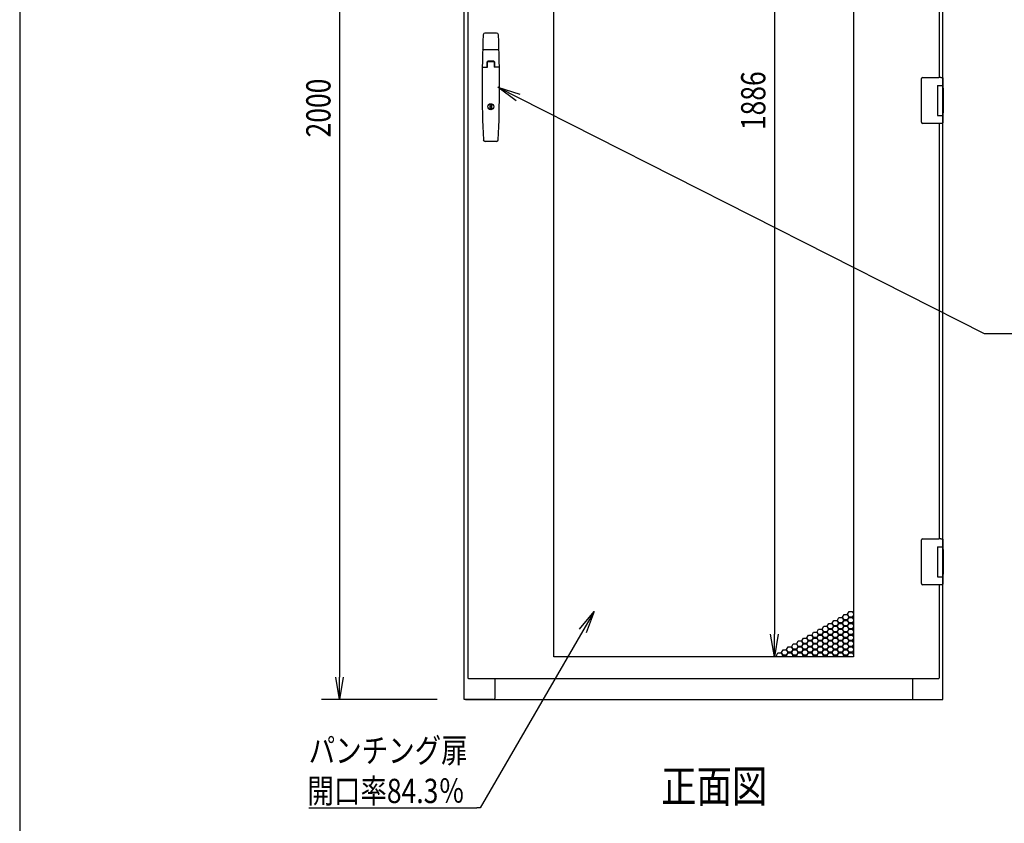
# Model space of a CAD drawing. Extents: x -84828 to -76428, y -65953 to -60013.
# Drawn here: x -84328 to -82684, y -64801 to -63459 of the extents above; entities that cross this region are included whole.
import ezdxf

# ---------------------------------------------------------------- set-up
doc = ezdxf.new("R2010")
doc.units = 0
doc.header["$LTSCALE"] = 0.1
doc.layers.get('0').update_dxf_attribs({"linetype": 'CONTINUOUS'})
doc.styles.add('y-1', font='romans.shx', dxfattribs={"width": 0.8, "height": 2.7, "bigfont": 'BIGFONT.shx'})
doc.styles.add('y-15', font='romans.shx', dxfattribs={"width": 0.8, "height": 40.5, "bigfont": 'BIGFONT.shx'})
doc.styles.add('y-20', font='romans.shx', dxfattribs={"width": 0.8, "height": 54, "bigfont": 'BIGFONT.shx'})

msp = doc.modelspace()

# ---------------------------------------------------------------- linework, layer by layer
for p, q in [((-84327.6, -60213), (-84327.6, -65753)), ((-83585.9, -64594.1), (-83585.9, -62594.1)), ((-83579.9, -62601.1), (-83579.9, -64558.1)), ((-83793.9, -62631.6), (-83793.9, -64556.6)), ((-83436.4, -64522.6), (-83436.4, -62636.6)), ((-82936.4, -62636.6), (-82936.4, -64522.6)), ((-83068.2, -62674.1), (-83068.2, -64485.1)), ((-82786.9, -63573.6), (-82786.9, -62844.6)), ((-82792.9, -63555.6), (-82792.9, -62862.6)), ((-83531.7, -63481.6), (-83551.1, -63481.6)), ((-83528.8, -63509.6), (-83554, -63509.6)), ((-83547.4, -63538.4), (-83547.4, -63529.6)), ((-83547.1, -63538.4), (-83547.1, -63530.1)), ((-83536.2, -63529.6), (-83546.6, -63529.6)), ((-83536.4, -63528.6), (-83546.4, -63528.6)), ((-83536.7, -63529.6), (-83546.1, -63529.6)), ((-83535.7, -63530.1), (-83535.7, -63538.4)), ((-83535.4, -63529.6), (-83535.4, -63538.4)), ((-83555.2, -63538.4), (-83547.1, -63538.4)), ((-83527.7, -63538.4), (-83535.7, -63538.4)), ((-82822.9, -63558.6), (-82822.9, -63557.6)), ((-82822.9, -63629.6), (-82822.9, -63558.6)), ((-82820.9, -63555.6), (-82793.9, -63555.6)), ((-82795.9, -63569.1), (-82787.9, -63569.1)), ((-82795.9, -63569.1), (-82795.9, -63619.1)), ((-82795.9, -63569.1), (-82792.7, -63569.1)), ((-82795.9, -63570.4), (-82795.9, -63570.4)), ((-82790.3, -63555.6), (-82793.9, -63555.6)), ((-82792.7, -63569.1), (-82788, -63569.1)), ((-82790.4, -63555.6), (-82789.3, -63555.6)), ((-82789.3, -63555.6), (-82789, -63555.6)), ((-82789, -63555.6), (-82787.9, -63555.6)), ((-82788, -63569.1), (-82786.9, -63569.1)), ((-82787.9, -63569.1), (-82786.9, -63569.1)), ((-82787.9, -63569.1), (-82787.9, -63574.6)), ((-82786.9, -63556.6), (-82786.9, -63569.1)), ((-82786.9, -63569.1), (-82786.9, -63573.6)), ((-83498.8, -63594.6), (-83529.4, -63572.1)), ((-83529.4, -63572.1), (-83493.1, -63583.4)), ((-83529.4, -63572.1), (-83496, -63589)), ((-82795.9, -63573.6), (-82795.9, -63573.6)), ((-82787.9, -63573.6), (-82787.5, -63573.6)), ((-82787.9, -63573.6), (-82787.5, -63573.6)), ((-82787.9, -63574.6), (-82787.9, -63613.6)), ((-82787.7, -63574.6), (-82787.7, -63613.6)), ((-82787.5, -63573.6), (-82786.7, -63573.6)), ((-82786.7, -63573.6), (-82786.7, -63614.6)), ((-83542.7, -63601.5), (-83540.2, -63601.5)), ((-83542.7, -63608.2), (-83542.7, -63601.5)), ((-83540.2, -63601.5), (-83540.2, -63608.2)), ((-83540.2, -63608.2), (-83542.7, -63608.2)), ((-82795.9, -63619.1), (-82787.9, -63619.1)), ((-82787.9, -63613.6), (-82787.9, -63619.1)), ((-82787.5, -63614.6), (-82787.9, -63614.6)), ((-82787.9, -63614.6), (-82787.5, -63614.6)), ((-82787.9, -63619.1), (-82786.9, -63619.1)), ((-82787.5, -63614.6), (-82786.7, -63614.6)), ((-82786.9, -64343.6), (-82786.9, -63614.6)), ((-82786.9, -63614.6), (-82786.9, -63619.1)), ((-82786.9, -63619.1), (-82786.9, -63631.6)), ((-82822.9, -63630.6), (-82822.9, -63629.6)), ((-82793.9, -63632.6), (-82820.9, -63632.6)), ((-82790.3, -63632.6), (-82793.9, -63632.6)), ((-82792.9, -64325.6), (-82792.9, -63632.6)), ((-82789.3, -63632.6), (-82790.4, -63632.6)), ((-82789, -63632.6), (-82789.3, -63632.6)), ((-82787.9, -63632.6), (-82789, -63632.6)), ((-83531.9, -63662.6), (-83550.9, -63662.6)), ((-82820.9, -64325.6), (-82793.9, -64325.6)), ((-82790.3, -64325.6), (-82793.9, -64325.6)), ((-82790.4, -64325.6), (-82789.3, -64325.6)), ((-82789.3, -64325.6), (-82789, -64325.6)), ((-82789, -64325.6), (-82787.9, -64325.6)), ((-82786.9, -64326.6), (-82786.9, -64339.1)), ((-82822.9, -64328.6), (-82822.9, -64327.6)), ((-82822.9, -64399.6), (-82822.9, -64328.6)), ((-82795.9, -64339.1), (-82787.9, -64339.1)), ((-82795.9, -64339.1), (-82795.9, -64389.1)), ((-82795.9, -64339.1), (-82792.7, -64339.1)), ((-82795.9, -64340.4), (-82795.9, -64340.4)), ((-82792.7, -64339.1), (-82788, -64339.1)), ((-82788, -64339.1), (-82786.9, -64339.1)), ((-82787.9, -64339.1), (-82786.9, -64339.1)), ((-82787.9, -64339.1), (-82787.9, -64344.6)), ((-82786.9, -64339.1), (-82786.9, -64343.6)), ((-82795.9, -64343.6), (-82795.9, -64343.6)), ((-82787.9, -64343.6), (-82787.5, -64343.6)), ((-82787.9, -64343.6), (-82787.5, -64343.6)), ((-82787.9, -64344.6), (-82787.9, -64383.6)), ((-82787.7, -64344.6), (-82787.7, -64383.6)), ((-82787.5, -64343.6), (-82786.7, -64343.6)), ((-82786.7, -64343.6), (-82786.7, -64384.6)), ((-82795.9, -64389.1), (-82787.9, -64389.1)), ((-82787.9, -64383.6), (-82787.9, -64389.1)), ((-82787.5, -64384.6), (-82787.9, -64384.6)), ((-82787.9, -64384.6), (-82787.5, -64384.6)), ((-82787.9, -64389.1), (-82786.9, -64389.1)), ((-82787.5, -64384.6), (-82786.7, -64384.6)), ((-82786.9, -64594.1), (-82786.9, -64384.6)), ((-82786.9, -64384.6), (-82786.9, -64389.1)), ((-82786.9, -64389.1), (-82786.9, -64401.6)), ((-82822.9, -64400.6), (-82822.9, -64399.6)), ((-82793.9, -64402.6), (-82820.9, -64402.6)), ((-82790.3, -64402.6), (-82793.9, -64402.6)), ((-82792.9, -64558.1), (-82792.9, -64402.6)), ((-82789.3, -64402.6), (-82790.4, -64402.6)), ((-82789, -64402.6), (-82789.3, -64402.6)), ((-82787.9, -64402.6), (-82789, -64402.6)), ((-83393.3, -64476.3), (-83369.1, -64447)), ((-83369.1, -64447), (-83387.9, -64479.4)), ((-83369.1, -64447), (-83382.5, -64482.5)), ((-82963, -64461.6), (-82960.4, -64457.1)), ((-82960.4, -64457.1), (-82955.2, -64457.1)), ((-82955.2, -64457.1), (-82952.6, -64461.6)), ((-82954.5, -64456.7), (-82951.9, -64452.2)), ((-82951.9, -64461.2), (-82954.5, -64456.7)), ((-82951.9, -64452.2), (-82946.7, -64452.2)), ((-82946.7, -64452.2), (-82944.1, -64456.7)), ((-82944.1, -64456.7), (-82946.7, -64461.2)), ((-82946, -64451.8), (-82943.4, -64447.3)), ((-82943.4, -64456.3), (-82946, -64451.8)), ((-82946, -64461.6), (-82943.4, -64457.1)), ((-82943.4, -64447.3), (-82938.2, -64447.3)), ((-82938.2, -64456.3), (-82943.4, -64456.3)), ((-82943.4, -64457.1), (-82938.2, -64457.1)), ((-82938.2, -64447.3), (-82936.4, -64450.4)), ((-82936.4, -64453.2), (-82938.2, -64456.3)), ((-82938.2, -64457.1), (-82936.4, -64460.2)), ((-82937.5, -64456.7), (-82936.4, -64454.8)), ((-82936.4, -64458.6), (-82937.5, -64456.7)), ((-82988.4, -64476.3), (-82985.8, -64471.8)), ((-82985.8, -64471.8), (-82980.6, -64471.8)), ((-82980.6, -64471.8), (-82978, -64476.3)), ((-82979.9, -64471.4), (-82977.3, -64466.9)), ((-82977.3, -64475.9), (-82979.9, -64471.4)), ((-82977.3, -64466.9), (-82972.1, -64466.9)), ((-82972.1, -64466.9), (-82969.5, -64471.4)), ((-82969.5, -64471.4), (-82972.1, -64475.9)), ((-82971.5, -64466.5), (-82968.9, -64462)), ((-82968.9, -64471), (-82971.5, -64466.5)), ((-82971.5, -64476.3), (-82968.9, -64471.8)), ((-82968.9, -64462), (-82963.7, -64462)), ((-82963.7, -64471), (-82968.9, -64471)), ((-82968.9, -64471.8), (-82963.7, -64471.8)), ((-82963.7, -64462), (-82961.1, -64466.5)), ((-82961.1, -64466.5), (-82963.7, -64471)), ((-82963.7, -64471.8), (-82961.1, -64476.3)), ((-82960.4, -64466.1), (-82963, -64461.6)), ((-82963, -64471.4), (-82960.4, -64466.9)), ((-82960.4, -64475.9), (-82963, -64471.4)), ((-82955.2, -64466.1), (-82960.4, -64466.1)), ((-82960.4, -64466.9), (-82955.2, -64466.9)), ((-82952.6, -64461.6), (-82955.2, -64466.1)), ((-82955.2, -64466.9), (-82952.6, -64471.4)), ((-82952.6, -64471.4), (-82955.2, -64475.9)), ((-82954.5, -64466.5), (-82951.9, -64462)), ((-82951.9, -64471), (-82954.5, -64466.5)), ((-82954.5, -64476.3), (-82951.9, -64471.8)), ((-82946.7, -64461.2), (-82951.9, -64461.2)), ((-82951.9, -64462), (-82946.7, -64462)), ((-82946.7, -64471), (-82951.9, -64471)), ((-82951.9, -64471.8), (-82946.7, -64471.8)), ((-82946.7, -64462), (-82944.1, -64466.5)), ((-82944.1, -64466.5), (-82946.7, -64471)), ((-82946.7, -64471.8), (-82944.1, -64476.3)), ((-82943.4, -64466.1), (-82946, -64461.6)), ((-82946, -64471.4), (-82943.4, -64466.9)), ((-82943.4, -64475.9), (-82946, -64471.4)), ((-82938.2, -64466.1), (-82943.4, -64466.1)), ((-82943.4, -64466.9), (-82938.2, -64466.9)), ((-82936.4, -64463), (-82938.2, -64466.1)), ((-82938.2, -64466.9), (-82936.4, -64470)), ((-82936.4, -64472.8), (-82938.2, -64475.9)), ((-82937.5, -64466.5), (-82936.4, -64464.6)), ((-82936.4, -64468.4), (-82937.5, -64466.5)), ((-82937.5, -64476.3), (-82936.4, -64474.4)), ((-83068.2, -64522.6), (-83074.5, -64485.1)), ((-83062, -64485.1), (-83068.2, -64522.6)), ((-83068.2, -64522.6), (-83068.2, -64485.1)), ((-83013.9, -64491), (-83011.3, -64486.5)), ((-83011.3, -64495.5), (-83013.9, -64491)), ((-83011.3, -64486.5), (-83006.1, -64486.5)), ((-83006.1, -64486.5), (-83003.5, -64491)), ((-83003.5, -64491), (-83006.1, -64495.5)), ((-83005.4, -64486.1), (-83002.8, -64481.6)), ((-83002.8, -64490.6), (-83005.4, -64486.1)), ((-83002.8, -64481.6), (-82997.6, -64481.6)), ((-82997.6, -64490.6), (-83002.8, -64490.6)), ((-82997.6, -64481.6), (-82995, -64486.1)), ((-82995, -64486.1), (-82997.6, -64490.6)), ((-82996.9, -64481.2), (-82994.3, -64476.7)), ((-82994.3, -64485.7), (-82996.9, -64481.2)), ((-82996.9, -64491), (-82994.3, -64486.5)), ((-82994.3, -64495.5), (-82996.9, -64491)), ((-82994.3, -64476.7), (-82989.1, -64476.7)), ((-82989.1, -64485.7), (-82994.3, -64485.7)), ((-82994.3, -64486.5), (-82989.1, -64486.5)), ((-82989.1, -64476.7), (-82986.5, -64481.2)), ((-82986.5, -64481.2), (-82989.1, -64485.7)), ((-82989.1, -64486.5), (-82986.5, -64491)), ((-82986.5, -64491), (-82989.1, -64495.5)), ((-82985.8, -64480.8), (-82988.4, -64476.3)), ((-82988.4, -64486.1), (-82985.8, -64481.6)), ((-82985.8, -64490.6), (-82988.4, -64486.1)), ((-82980.6, -64480.8), (-82985.8, -64480.8)), ((-82985.8, -64481.6), (-82980.6, -64481.6)), ((-82980.6, -64490.6), (-82985.8, -64490.6)), ((-82978, -64476.3), (-82980.6, -64480.8)), ((-82980.6, -64481.6), (-82978, -64486.1)), ((-82978, -64486.1), (-82980.6, -64490.6)), ((-82979.9, -64481.2), (-82977.3, -64476.7)), ((-82977.3, -64485.7), (-82979.9, -64481.2)), ((-82979.9, -64491), (-82977.3, -64486.5)), ((-82977.3, -64495.5), (-82979.9, -64491)), ((-82972.1, -64475.9), (-82977.3, -64475.9)), ((-82977.3, -64476.7), (-82972.1, -64476.7)), ((-82972.1, -64485.7), (-82977.3, -64485.7)), ((-82977.3, -64486.5), (-82972.1, -64486.5)), ((-82972.1, -64476.7), (-82969.5, -64481.2)), ((-82969.5, -64481.2), (-82972.1, -64485.7)), ((-82972.1, -64486.5), (-82969.5, -64491)), ((-82969.5, -64491), (-82972.1, -64495.5)), ((-82968.9, -64480.8), (-82971.5, -64476.3)), ((-82971.5, -64486.1), (-82968.9, -64481.6)), ((-82968.9, -64490.6), (-82971.5, -64486.1)), ((-82963.7, -64480.8), (-82968.9, -64480.8)), ((-82968.9, -64481.6), (-82963.7, -64481.6)), ((-82963.7, -64490.6), (-82968.9, -64490.6)), ((-82961.1, -64476.3), (-82963.7, -64480.8)), ((-82963.7, -64481.6), (-82961.1, -64486.1)), ((-82961.1, -64486.1), (-82963.7, -64490.6)), ((-82963, -64481.2), (-82960.4, -64476.7)), ((-82960.4, -64485.7), (-82963, -64481.2)), ((-82963, -64491), (-82960.4, -64486.5)), ((-82960.4, -64495.5), (-82963, -64491)), ((-82955.2, -64475.9), (-82960.4, -64475.9)), ((-82960.4, -64476.7), (-82955.2, -64476.7)), ((-82955.2, -64485.7), (-82960.4, -64485.7)), ((-82960.4, -64486.5), (-82955.2, -64486.5)), ((-82955.2, -64476.7), (-82952.6, -64481.2)), ((-82952.6, -64481.2), (-82955.2, -64485.7)), ((-82955.2, -64486.5), (-82952.6, -64491)), ((-82952.6, -64491), (-82955.2, -64495.5)), ((-82951.9, -64480.8), (-82954.5, -64476.3)), ((-82954.5, -64486.1), (-82951.9, -64481.6)), ((-82951.9, -64490.6), (-82954.5, -64486.1)), ((-82946.7, -64480.8), (-82951.9, -64480.8)), ((-82951.9, -64481.6), (-82946.7, -64481.6)), ((-82946.7, -64490.6), (-82951.9, -64490.6)), ((-82944.1, -64476.3), (-82946.7, -64480.8)), ((-82946.7, -64481.6), (-82944.1, -64486.1)), ((-82944.1, -64486.1), (-82946.7, -64490.6)), ((-82946, -64481.2), (-82943.4, -64476.7)), ((-82943.4, -64485.7), (-82946, -64481.2)), ((-82946, -64491), (-82943.4, -64486.5)), ((-82943.4, -64495.5), (-82946, -64491)), ((-82938.2, -64475.9), (-82943.4, -64475.9)), ((-82943.4, -64476.7), (-82938.2, -64476.7)), ((-82938.2, -64485.7), (-82943.4, -64485.7)), ((-82943.4, -64486.5), (-82938.2, -64486.5)), ((-82938.2, -64476.7), (-82936.4, -64479.8)), ((-82936.4, -64482.6), (-82938.2, -64485.7)), ((-82938.2, -64486.5), (-82936.4, -64489.6)), ((-82936.4, -64478.2), (-82937.5, -64476.3)), ((-82937.5, -64486.1), (-82936.4, -64484.2)), ((-82936.4, -64488), (-82937.5, -64486.1)), ((-83047.8, -64510.6), (-83045.2, -64506.1)), ((-83045.2, -64506.1), (-83040, -64506.1)), ((-83040, -64506.1), (-83037.4, -64510.6)), ((-83039.3, -64505.7), (-83036.7, -64501.2)), ((-83036.7, -64510.2), (-83039.3, -64505.7)), ((-83036.7, -64501.2), (-83031.5, -64501.2)), ((-83031.5, -64501.2), (-83028.9, -64505.7)), ((-83028.9, -64505.7), (-83031.5, -64510.2)), ((-83030.9, -64500.8), (-83028.3, -64496.3)), ((-83028.3, -64505.3), (-83030.9, -64500.8)), ((-83030.9, -64510.6), (-83028.3, -64506.1)), ((-83028.3, -64496.3), (-83023.1, -64496.3)), ((-83023.1, -64505.3), (-83028.3, -64505.3)), ((-83028.3, -64506.1), (-83023.1, -64506.1)), ((-83023.1, -64496.3), (-83020.5, -64500.8)), ((-83020.5, -64500.8), (-83023.1, -64505.3)), ((-83023.1, -64506.1), (-83020.5, -64510.6)), ((-83022.4, -64495.9), (-83019.8, -64491.4)), ((-83019.8, -64500.4), (-83022.4, -64495.9)), ((-83022.4, -64505.7), (-83019.8, -64501.2)), ((-83019.8, -64510.2), (-83022.4, -64505.7)), ((-83019.8, -64491.4), (-83014.6, -64491.4)), ((-83014.6, -64500.4), (-83019.8, -64500.4)), ((-83019.8, -64501.2), (-83014.6, -64501.2)), ((-83014.6, -64491.4), (-83012, -64495.9)), ((-83012, -64495.9), (-83014.6, -64500.4)), ((-83014.6, -64501.2), (-83012, -64505.7)), ((-83012, -64505.7), (-83014.6, -64510.2)), ((-83013.9, -64500.8), (-83011.3, -64496.3)), ((-83011.3, -64505.3), (-83013.9, -64500.8)), ((-83013.9, -64510.6), (-83011.3, -64506.1)), ((-83006.1, -64495.5), (-83011.3, -64495.5)), ((-83011.3, -64496.3), (-83006.1, -64496.3)), ((-83006.1, -64505.3), (-83011.3, -64505.3)), ((-83011.3, -64506.1), (-83006.1, -64506.1)), ((-83006.1, -64496.3), (-83003.5, -64500.8)), ((-83003.5, -64500.8), (-83006.1, -64505.3)), ((-83006.1, -64506.1), (-83003.5, -64510.6)), ((-83005.4, -64495.9), (-83002.8, -64491.4)), ((-83002.8, -64500.4), (-83005.4, -64495.9)), ((-83005.4, -64505.7), (-83002.8, -64501.2)), ((-83002.8, -64510.2), (-83005.4, -64505.7)), ((-83002.8, -64491.4), (-82997.6, -64491.4)), ((-82997.6, -64500.4), (-83002.8, -64500.4)), ((-83002.8, -64501.2), (-82997.6, -64501.2)), ((-82997.6, -64491.4), (-82995, -64495.9)), ((-82995, -64495.9), (-82997.6, -64500.4)), ((-82997.6, -64501.2), (-82995, -64505.7)), ((-82995, -64505.7), (-82997.6, -64510.2)), ((-82996.9, -64500.8), (-82994.3, -64496.3)), ((-82994.3, -64505.3), (-82996.9, -64500.8)), ((-82996.9, -64510.6), (-82994.3, -64506.1)), ((-82989.1, -64495.5), (-82994.3, -64495.5)), ((-82994.3, -64496.3), (-82989.1, -64496.3)), ((-82989.1, -64505.3), (-82994.3, -64505.3)), ((-82994.3, -64506.1), (-82989.1, -64506.1)), ((-82989.1, -64496.3), (-82986.5, -64500.8)), ((-82986.5, -64500.8), (-82989.1, -64505.3)), ((-82989.1, -64506.1), (-82986.5, -64510.6)), ((-82988.4, -64495.9), (-82985.8, -64491.4)), ((-82985.8, -64500.4), (-82988.4, -64495.9)), ((-82988.4, -64505.7), (-82985.8, -64501.2)), ((-82985.8, -64510.2), (-82988.4, -64505.7)), ((-82985.8, -64491.4), (-82980.6, -64491.4)), ((-82980.6, -64500.4), (-82985.8, -64500.4)), ((-82985.8, -64501.2), (-82980.6, -64501.2)), ((-82980.6, -64491.4), (-82978, -64495.9)), ((-82978, -64495.9), (-82980.6, -64500.4)), ((-82980.6, -64501.2), (-82978, -64505.7)), ((-82978, -64505.7), (-82980.6, -64510.2)), ((-82979.9, -64500.8), (-82977.3, -64496.3)), ((-82977.3, -64505.3), (-82979.9, -64500.8)), ((-82979.9, -64510.6), (-82977.3, -64506.1)), ((-82972.1, -64495.5), (-82977.3, -64495.5)), ((-82977.3, -64496.3), (-82972.1, -64496.3)), ((-82972.1, -64505.3), (-82977.3, -64505.3)), ((-82977.3, -64506.1), (-82972.1, -64506.1)), ((-82972.1, -64496.3), (-82969.5, -64500.8)), ((-82969.5, -64500.8), (-82972.1, -64505.3)), ((-82972.1, -64506.1), (-82969.5, -64510.6)), ((-82971.5, -64495.9), (-82968.9, -64491.4)), ((-82968.9, -64500.4), (-82971.5, -64495.9)), ((-82971.5, -64505.7), (-82968.9, -64501.2)), ((-82968.9, -64510.2), (-82971.5, -64505.7)), ((-82968.9, -64491.4), (-82963.7, -64491.4)), ((-82963.7, -64500.4), (-82968.9, -64500.4)), ((-82968.9, -64501.2), (-82963.7, -64501.2)), ((-82963.7, -64491.4), (-82961.1, -64495.9)), ((-82961.1, -64495.9), (-82963.7, -64500.4)), ((-82963.7, -64501.2), (-82961.1, -64505.7)), ((-82961.1, -64505.7), (-82963.7, -64510.2)), ((-82963, -64500.8), (-82960.4, -64496.3)), ((-82960.4, -64505.3), (-82963, -64500.8)), ((-82963, -64510.6), (-82960.4, -64506.1)), ((-82955.2, -64495.5), (-82960.4, -64495.5)), ((-82960.4, -64496.3), (-82955.2, -64496.3)), ((-82955.2, -64505.3), (-82960.4, -64505.3)), ((-82960.4, -64506.1), (-82955.2, -64506.1)), ((-82955.2, -64496.3), (-82952.6, -64500.8)), ((-82952.6, -64500.8), (-82955.2, -64505.3)), ((-82955.2, -64506.1), (-82952.6, -64510.6)), ((-82954.5, -64495.9), (-82951.9, -64491.4)), ((-82951.9, -64500.4), (-82954.5, -64495.9)), ((-82954.5, -64505.7), (-82951.9, -64501.2)), ((-82951.9, -64510.2), (-82954.5, -64505.7)), ((-82951.9, -64491.4), (-82946.7, -64491.4)), ((-82946.7, -64500.4), (-82951.9, -64500.4)), ((-82951.9, -64501.2), (-82946.7, -64501.2)), ((-82946.7, -64491.4), (-82944.1, -64495.9)), ((-82944.1, -64495.9), (-82946.7, -64500.4)), ((-82946.7, -64501.2), (-82944.1, -64505.7)), ((-82944.1, -64505.7), (-82946.7, -64510.2)), ((-82946, -64500.8), (-82943.4, -64496.3)), ((-82943.4, -64505.3), (-82946, -64500.8)), ((-82946, -64510.6), (-82943.4, -64506.1)), ((-82938.2, -64495.5), (-82943.4, -64495.5)), ((-82943.4, -64496.3), (-82938.2, -64496.3)), ((-82938.2, -64505.3), (-82943.4, -64505.3)), ((-82943.4, -64506.1), (-82938.2, -64506.1)), ((-82936.4, -64492.4), (-82938.2, -64495.5)), ((-82938.2, -64496.3), (-82936.4, -64499.4)), ((-82936.4, -64502.2), (-82938.2, -64505.3)), ((-82938.2, -64506.1), (-82936.4, -64509.2)), ((-82937.5, -64495.9), (-82936.4, -64494)), ((-82936.4, -64497.8), (-82937.5, -64495.9)), ((-82937.5, -64505.7), (-82936.4, -64503.8)), ((-82936.4, -64507.6), (-82937.5, -64505.7)), ((-82936.4, -64522.6), (-83436.4, -64522.6)), ((-82981.4, -64522.6), (-83098.2, -64522.6)), ((-83064.8, -64520.4), (-83062.2, -64515.9)), ((-83063.5, -64522.6), (-83064.8, -64520.4)), ((-83062.2, -64515.9), (-83057, -64515.9)), ((-83057, -64515.9), (-83054.4, -64520.4)), ((-83056.3, -64515.5), (-83053.7, -64511)), ((-83053.7, -64520), (-83056.3, -64515.5)), ((-83054.4, -64520.4), (-83055.6, -64522.6)), ((-83054.7, -64522.6), (-83053.7, -64520.8)), ((-83053.7, -64511), (-83048.5, -64511)), ((-83048.5, -64520), (-83053.7, -64520)), ((-83053.7, -64520.8), (-83048.5, -64520.8)), ((-83048.5, -64511), (-83045.9, -64515.5)), ((-83045.9, -64515.5), (-83048.5, -64520)), ((-83048.5, -64520.8), (-83047.5, -64522.6)), ((-83045.2, -64515.1), (-83047.8, -64510.6)), ((-83047.8, -64520.4), (-83045.2, -64515.9)), ((-83046.6, -64522.6), (-83047.8, -64520.4)), ((-83040, -64515.1), (-83045.2, -64515.1)), ((-83045.2, -64515.9), (-83040, -64515.9)), ((-83037.4, -64510.6), (-83040, -64515.1)), ((-83040, -64515.9), (-83037.4, -64520.4)), ((-83039.3, -64515.5), (-83036.7, -64511)), ((-83036.7, -64520), (-83039.3, -64515.5)), ((-83037.4, -64520.4), (-83038.7, -64522.6)), ((-83037.8, -64522.6), (-83036.7, -64520.8)), ((-83031.5, -64510.2), (-83036.7, -64510.2)), ((-83036.7, -64511), (-83031.5, -64511)), ((-83031.5, -64520), (-83036.7, -64520)), ((-83036.7, -64520.8), (-83031.5, -64520.8)), ((-83031.5, -64511), (-83028.9, -64515.5)), ((-83028.9, -64515.5), (-83031.5, -64520)), ((-83031.5, -64520.8), (-83030.5, -64522.6)), ((-83028.3, -64515.1), (-83030.9, -64510.6)), ((-83030.9, -64520.4), (-83028.3, -64515.9)), ((-83029.6, -64522.6), (-83030.9, -64520.4)), ((-83023.1, -64515.1), (-83028.3, -64515.1)), ((-83028.3, -64515.9), (-83023.1, -64515.9)), ((-83020.5, -64510.6), (-83023.1, -64515.1)), ((-83023.1, -64515.9), (-83020.5, -64520.4)), ((-83022.4, -64515.5), (-83019.8, -64511)), ((-83019.8, -64520), (-83022.4, -64515.5)), ((-83020.5, -64520.4), (-83021.7, -64522.6)), ((-83020.8, -64522.6), (-83019.8, -64520.8)), ((-83014.6, -64510.2), (-83019.8, -64510.2)), ((-83019.8, -64511), (-83014.6, -64511)), ((-83014.6, -64520), (-83019.8, -64520)), ((-83019.8, -64520.8), (-83014.6, -64520.8)), ((-83014.6, -64511), (-83012, -64515.5)), ((-83012, -64515.5), (-83014.6, -64520)), ((-83014.6, -64520.8), (-83013.6, -64522.6)), ((-83011.3, -64515.1), (-83013.9, -64510.6)), ((-83013.9, -64520.4), (-83011.3, -64515.9)), ((-83012.6, -64522.6), (-83013.9, -64520.4)), ((-83006.1, -64515.1), (-83011.3, -64515.1)), ((-83011.3, -64515.9), (-83006.1, -64515.9)), ((-83003.5, -64510.6), (-83006.1, -64515.1)), ((-83006.1, -64515.9), (-83003.5, -64520.4)), ((-83005.4, -64515.5), (-83002.8, -64511)), ((-83002.8, -64520), (-83005.4, -64515.5)), ((-83003.5, -64520.4), (-83004.7, -64522.6)), ((-83003.8, -64522.6), (-83002.8, -64520.8)), ((-82997.6, -64510.2), (-83002.8, -64510.2)), ((-83002.8, -64511), (-82997.6, -64511)), ((-82997.6, -64520), (-83002.8, -64520)), ((-83002.8, -64520.8), (-82997.6, -64520.8)), ((-82997.6, -64511), (-82995, -64515.5)), ((-82995, -64515.5), (-82997.6, -64520)), ((-82997.6, -64520.8), (-82996.6, -64522.6)), ((-82994.3, -64515.1), (-82996.9, -64510.6)), ((-82996.9, -64520.4), (-82994.3, -64515.9)), ((-82995.7, -64522.6), (-82996.9, -64520.4)), ((-82989.1, -64515.1), (-82994.3, -64515.1)), ((-82994.3, -64515.9), (-82989.1, -64515.9)), ((-82986.5, -64510.6), (-82989.1, -64515.1)), ((-82989.1, -64515.9), (-82986.5, -64520.4)), ((-82988.4, -64515.5), (-82985.8, -64511)), ((-82985.8, -64520), (-82988.4, -64515.5)), ((-82986.5, -64520.4), (-82987.8, -64522.6)), ((-82986.8, -64522.6), (-82985.8, -64520.8)), ((-82980.6, -64510.2), (-82985.8, -64510.2)), ((-82985.8, -64511), (-82980.6, -64511)), ((-82980.6, -64520), (-82985.8, -64520)), ((-82985.8, -64520.8), (-82980.6, -64520.8)), ((-82980.6, -64511), (-82978, -64515.5)), ((-82978, -64515.5), (-82980.6, -64520)), ((-82980.6, -64520.8), (-82979.6, -64522.6)), ((-82977.3, -64515.1), (-82979.9, -64510.6)), ((-82979.9, -64520.4), (-82977.3, -64515.9)), ((-82978.7, -64522.6), (-82979.9, -64520.4)), ((-82972.1, -64515.1), (-82977.3, -64515.1)), ((-82977.3, -64515.9), (-82972.1, -64515.9)), ((-82969.5, -64510.6), (-82972.1, -64515.1)), ((-82972.1, -64515.9), (-82969.5, -64520.4)), ((-82971.5, -64515.5), (-82968.9, -64511)), ((-82968.9, -64520), (-82971.5, -64515.5)), ((-82969.5, -64520.4), (-82970.8, -64522.6)), ((-82969.9, -64522.6), (-82968.9, -64520.8)), ((-82963.7, -64510.2), (-82968.9, -64510.2)), ((-82968.9, -64511), (-82963.7, -64511)), ((-82963.7, -64520), (-82968.9, -64520)), ((-82968.9, -64520.8), (-82963.7, -64520.8)), ((-82963.7, -64511), (-82961.1, -64515.5)), ((-82961.1, -64515.5), (-82963.7, -64520)), ((-82963.7, -64520.8), (-82962.6, -64522.6)), ((-82960.4, -64515.1), (-82963, -64510.6)), ((-82963, -64520.4), (-82960.4, -64515.9)), ((-82961.7, -64522.6), (-82963, -64520.4)), ((-82955.2, -64515.1), (-82960.4, -64515.1)), ((-82960.4, -64515.9), (-82955.2, -64515.9)), ((-82952.6, -64510.6), (-82955.2, -64515.1)), ((-82955.2, -64515.9), (-82952.6, -64520.4)), ((-82954.5, -64515.5), (-82951.9, -64511)), ((-82951.9, -64520), (-82954.5, -64515.5)), ((-82952.6, -64520.4), (-82953.8, -64522.6)), ((-82952.9, -64522.6), (-82951.9, -64520.8)), ((-82946.7, -64510.2), (-82951.9, -64510.2)), ((-82951.9, -64511), (-82946.7, -64511)), ((-82946.7, -64520), (-82951.9, -64520)), ((-82951.9, -64520.8), (-82946.7, -64520.8)), ((-82946.7, -64511), (-82944.1, -64515.5)), ((-82944.1, -64515.5), (-82946.7, -64520)), ((-82946.7, -64520.8), (-82945.7, -64522.6)), ((-82943.4, -64515.1), (-82946, -64510.6)), ((-82946, -64520.4), (-82943.4, -64515.9)), ((-82944.8, -64522.6), (-82946, -64520.4)), ((-82938.2, -64515.1), (-82943.4, -64515.1)), ((-82943.4, -64515.9), (-82938.2, -64515.9)), ((-82936.4, -64512), (-82938.2, -64515.1)), ((-82938.2, -64515.9), (-82936.4, -64519)), ((-82937.5, -64515.5), (-82936.4, -64513.6)), ((-82936.4, -64517.4), (-82937.5, -64515.5)), ((-82936.4, -64521.8), (-82936.9, -64522.6)), ((-83793.9, -64594.1), (-83800.2, -64556.6)), ((-83787.7, -64556.6), (-83793.9, -64594.1)), ((-83793.9, -64594.1), (-83793.9, -64556.6)), ((-83579.9, -64558.1), (-83578.9, -64558.1)), ((-83578.9, -64559.1), (-83578.9, -64558.1)), ((-83578.9, -64559.1), (-82793.9, -64559.1)), ((-83534.9, -64559.1), (-83534.9, -64592.1)), ((-82837.9, -64559.1), (-82837.9, -64592.1)), ((-82793.9, -64559.1), (-82793.9, -64558.1)), ((-82792.9, -64558.1), (-82793.9, -64558.1)), ((-83630.9, -64594.1), (-83823.9, -64594.1)), ((-83582.9, -64594.1), (-83585.9, -64594.1)), ((-83583.9, -64594.1), (-82788.9, -64594.1)), ((-83536.9, -64594.1), (-83582.9, -64594.1)), ((-82835.9, -64594.1), (-82789.9, -64594.1)), ((-82789.9, -64594.1), (-82786.9, -64594.1))]:
    msp.add_line(p, q)
at = {"lineweight": -2}
for p, q in [((-83496, -63589), (-82718, -63982.8)), ((-82718, -63982.8), (-82712.6, -63982.8)), ((-82712.6, -63982.8), (-82451.5, -63982.8)), ((-83387.9, -64479.4), (-83559.3, -64774.9)), ((-83845.3, -64774.9), (-83564.7, -64774.9)), ((-83559.3, -64774.9), (-83564.7, -64774.9))]:
    msp.add_line(p, q, dxfattribs=at)
msp.add_circle((-83541.4, -63604.6), 5)
for centre, radius, start, end in [((-81555.9, -63569.6), 2000, 177.5605, 182.5831), ((-83551.1, -63484.6), 3, 90, 177.5605), ((-83531.7, -63484.6), 3, 2.4395, 90), ((-85526.9, -63569.6), 2000, 357.4169, 2.4395), ((-83554, -63508.6), 1, 178.1796, 270), ((-83528.8, -63508.6), 1, 270, 1.8204), ((-83546.4, -63529.6), 1, 90, 180), ((-83547.1, -63531.4), 0.3, 90, 180), ((-83547.1, -63537.8), 0.3, 180, 270), ((-83546.6, -63530.1), 0.5, 90, 180), ((-83536.4, -63529.6), 1, 0, 90), ((-83536.4, -63529.6), 1, 0, 90), ((-83536.2, -63530.1), 0.5, 0, 90), ((-83535.7, -63531.4), 0.3, 0, 90), ((-83535.7, -63537.8), 0.3, 270, 0), ((-83555.2, -63538.9), 0.5, 90, 179.0499), ((-83527.7, -63538.9), 0.5, 0.9501, 90), ((-82820.9, -63557.6), 2, 90, 180), ((-82787.9, -63556.6), 1, 0, 90), ((-82820.9, -63630.6), 2, 180, 270), ((-82787.9, -63631.6), 1, 270, 0), ((-83550.9, -63659.6), 3, 182.5831, 270), ((-83531.9, -63659.6), 3, 270, 357.4169), ((-82820.9, -64327.6), 2, 90, 180), ((-82787.9, -64326.6), 1, 0, 90), ((-82820.9, -64400.6), 2, 180, 270), ((-82787.9, -64401.6), 1, 270, 0), ((-83536.9, -64592.1), 2, 270, 0), ((-82835.9, -64592.1), 2, 180, 270)]:
    msp.add_arc(centre, radius, start, end)
for centre, start_param, end_param in [((-82787.5, -63574.6), 0, 1.570796), ((-82787.5, -63613.6), 1.570796, 3.141593), ((-82787.5, -64344.6), 0, 1.570796), ((-82787.5, -64383.6), 1.570796, 3.141593)]:
    msp.add_ellipse(centre, major_axis=(0, 1), ratio=0.25, start_param=start_param, end_param=end_param)
msp.add_point((-83541.4, -63604.6))

# ---------------------------------------------------------------- texts
at = {"style": 'y-15', "width": 0.8}
for s, p in [('1886', (-83083.2, -63643.6)), ('2000', (-83808.9, -63655.8))]:
    msp.add_text(s, height=40.5, rotation=90, dxfattribs=at).set_placement(p)
at = {"width": 0.8}
for s, height, style, p in [('パンチング扉', 40.5, 'y-1', (-83845.3, -64699.3)), ('開口率84.3％', 40.5, 'y-1', (-83847.4, -64766.8)), ('%%U正面図', 54, 'y-20', (-83257, -64765.7))]:
    msp.add_text(s, height=height, dxfattribs=dict(at, style=style)).set_placement(p)

doc.saveas('drawing.dxf')
